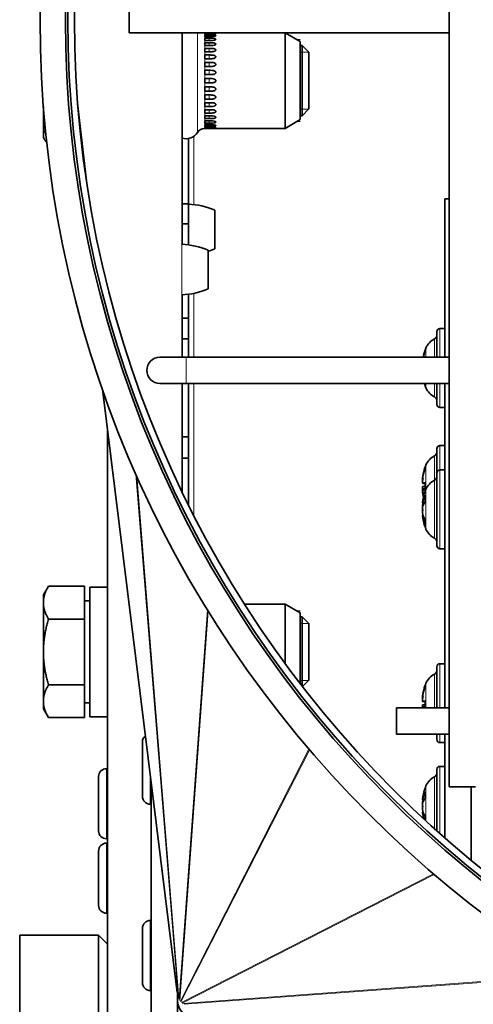
# Model space of a CAD drawing. Units: millimetres. Extents: x -18 to 2518, y -454 to 2362.
# Drawn here: x 1242 to 1293, y 1141 to 1253 of the extents above; entities that cross this region are included whole.
import ezdxf

# ---------------------------------------------------------------- set-up
doc = ezdxf.new("R2010")
doc.units = ezdxf.units.MM
doc.layers.add('Widoczne (ISO)', color=7, linetype='Continuous', lineweight=35, true_color=0xe60000)
doc.layers.add('Widoczne wąskie (ISO)', color=7, linetype='Continuous', lineweight=9, true_color=0x8080ff)

msp = doc.modelspace()

# ---------------------------------------------------------------- linework, layer by layer
at = {"layer": 'Widoczne (ISO)'}
for p, q in [((1290.72, 1165.77), (1290.72, 1340.77)), ((1254.22, 1251.77), (1254.22, 1254.77)), ((1290.72, 1251.77), (1254.22, 1251.77)), ((1260.24, 1251.77), (1260.24, 1227.65)), ((1262.84, 1251.76), (1262.84, 1251.77)), ((1263.34, 1251.76), (1262.84, 1251.76)), ((1262.84, 1251.76), (1263.34, 1251.76)), ((1262.84, 1251.63), (1262.84, 1251.72)), ((1262.84, 1251.72), (1263.34, 1251.72)), ((1263.34, 1251.63), (1262.84, 1251.63)), ((1262.84, 1251.34), (1262.84, 1251.52)), ((1262.84, 1251.52), (1263.34, 1251.52)), ((1263.34, 1251.34), (1262.84, 1251.34)), ((1271.99, 1240.87), (1271.99, 1251.77)), ((1273.72, 1250.77), (1271.99, 1251.77)), ((1262.84, 1250.9), (1262.84, 1251.15)), ((1262.84, 1251.15), (1263.34, 1251.15)), ((1263.34, 1250.9), (1262.84, 1250.9)), ((1262.84, 1250.32), (1262.84, 1250.64)), ((1262.84, 1250.64), (1263.34, 1250.64)), ((1263.34, 1250.32), (1262.84, 1250.32)), ((1273.72, 1241.87), (1273.72, 1250.77)), ((1273.72, 1250.32), (1273.95, 1250.32)), ((1273.95, 1242.32), (1273.95, 1250.32)), ((1274.72, 1249.55), (1273.95, 1250.32)), ((1262.84, 1249.62), (1262.84, 1250)), ((1262.84, 1250), (1263.34, 1250)), ((1263.34, 1249.62), (1262.84, 1249.62)), ((1262.84, 1248.81), (1262.84, 1249.25)), ((1262.84, 1249.25), (1263.34, 1249.25)), ((1274.72, 1249.55), (1274.72, 1243.09)), ((1263.34, 1248.81), (1262.84, 1248.81)), ((1262.84, 1247.93), (1262.84, 1248.4)), ((1262.84, 1248.4), (1263.34, 1248.4)), ((1263.34, 1247.93), (1262.84, 1247.93)), ((1262.84, 1247), (1262.84, 1247.5)), ((1262.84, 1247.5), (1263.34, 1247.5)), ((1263.34, 1247), (1262.84, 1247)), ((1262.84, 1246.05), (1262.84, 1246.55)), ((1262.84, 1246.55), (1263.34, 1246.55)), ((1263.34, 1246.05), (1262.84, 1246.05)), ((1262.84, 1245.11), (1262.84, 1245.6)), ((1262.84, 1245.6), (1263.34, 1245.6)), ((1263.34, 1245.11), (1262.84, 1245.11)), ((1262.84, 1244.21), (1262.84, 1244.68)), ((1262.84, 1244.68), (1263.34, 1244.68)), ((1244.42, 1243.36), (1244.42, 1240.04)), ((1263.34, 1244.21), (1262.84, 1244.21)), ((1262.84, 1243.37), (1262.84, 1243.8)), ((1262.84, 1243.8), (1263.34, 1243.8)), ((1263.34, 1243.37), (1262.84, 1243.37)), ((1262.84, 1242.62), (1262.84, 1243)), ((1262.84, 1243), (1263.34, 1243)), ((1263.34, 1242.62), (1262.84, 1242.62)), ((1262.84, 1241.98), (1262.84, 1242.3)), ((1262.84, 1242.3), (1263.34, 1242.3)), ((1273.72, 1242.32), (1273.95, 1242.32)), ((1274.72, 1243.09), (1273.95, 1242.32)), ((1263.34, 1241.98), (1262.84, 1241.98)), ((1262.84, 1241.47), (1262.84, 1241.72)), ((1262.84, 1241.72), (1263.34, 1241.72)), ((1263.34, 1241.47), (1262.84, 1241.47)), ((1262.84, 1241.11), (1262.84, 1241.28)), ((1262.84, 1241.28), (1263.34, 1241.28)), ((1263.34, 1241.11), (1262.84, 1241.11)), ((1273.72, 1241.87), (1271.99, 1240.87)), ((1244.42, 1240.04), (1244.42, 1239.82)), ((1262.84, 1240.91), (1262.84, 1241)), ((1262.84, 1241), (1263.34, 1241)), ((1263.34, 1240.91), (1262.84, 1240.91)), ((1262.84, 1240.87), (1262.84, 1240.87)), ((1262.84, 1240.87), (1263.34, 1240.87)), ((1264.09, 1240.87), (1271.99, 1240.87)), ((1244.42, 1239.82), (1244.55, 1239.59)), ((1260.97, 1239.71), (1260.97, 1232.26)), ((1260.24, 1232.26), (1260.97, 1232.26)), ((1260.97, 1232.26), (1260.97, 1229.99)), ((1260.97, 1227.59), (1260.97, 1232.23)), ((1290.22, 1232.82), (1290.22, 1214.77)), ((1290.22, 1232.82), (1290.72, 1232.82)), ((1260.97, 1231.35), (1260.97, 1231.35)), ((1263.97, 1227.15), (1263.97, 1231.55)), ((1260.97, 1229.99), (1260.24, 1229.99)), ((1260.97, 1229.99), (1260.97, 1227.59)), ((1263.22, 1222.57), (1263.22, 1226.97)), ((1260.24, 1221.89), (1260.24, 1214.77)), ((1260.97, 1221.95), (1260.97, 1219.22)), ((1260.24, 1219.22), (1260.97, 1219.22)), ((1260.97, 1219.22), (1260.97, 1216.86)), ((1289.32, 1214.77), (1289.32, 1217.69)), ((1289.67, 1218.04), (1290.22, 1218.04)), ((1260.97, 1216.86), (1260.24, 1216.86)), ((1260.97, 1216.86), (1260.97, 1214.77)), ((1287.96, 1215.5), (1287.96, 1215.41)), ((1260.72, 1214.77), (1257.72, 1214.77)), ((1290.72, 1214.77), (1260.72, 1214.77)), ((1251.16, 1211.14), (1259.7, 1142.29)), ((1257.72, 1211.77), (1260.72, 1211.77)), ((1260.24, 1211.77), (1260.24, 1199.43)), ((1290.72, 1211.77), (1260.72, 1211.77)), ((1260.97, 1211.77), (1260.97, 1205.69)), ((1289.32, 1209.39), (1289.32, 1211.77)), ((1290.22, 1211.77), (1290.22, 1174.77)), ((1289.67, 1209.04), (1290.22, 1209.04)), ((1251.72, 792.82), (1251.72, 1206.61)), ((1260.24, 1205.69), (1260.97, 1205.69)), ((1260.97, 1205.69), (1260.97, 1203.25)), ((1289.32, 1201.57), (1289.32, 1204.35)), ((1289.67, 1204.7), (1290.22, 1204.7)), ((1260.97, 1203.25), (1260.24, 1203.25)), ((1260.97, 1203.25), (1260.97, 1197.94)), ((1287.96, 1202.16), (1287.96, 1202.06)), ((1289.67, 1201.92), (1290.22, 1201.92)), ((1289.32, 1193.27), (1289.32, 1201.57)), ((1287.69, 1199.81), (1287.96, 1199.84)), ((1287.7, 1200.38), (1287.96, 1200.36)), ((1287.7, 1200.02), (1287.96, 1200.04)), ((1287.96, 1200.46), (1287.96, 1199.51)), ((1287.68, 1199.5), (1287.69, 1199.5)), ((1287.96, 1198.97), (1287.96, 1198.24)), ((1287.67, 1198.21), (1287.68, 1198.21)), ((1287.68, 1198.15), (1287.88, 1198.13)), ((1287.67, 1196.63), (1287.77, 1196.64)), ((1287.68, 1196.69), (1287.75, 1196.7)), ((1287.96, 1196.2), (1287.96, 1195.63)), ((1289.67, 1192.92), (1290.22, 1192.92)), ((1244.42, 1187.65), (1245, 1188.66)), ((1249.12, 1188.66), (1245, 1188.66)), ((1249.12, 1188.66), (1249.12, 1184.9)), ((1249.72, 1188.54), (1249.72, 1173.75)), ((1250.41, 1188.55), (1251.72, 1188.55)), ((1244.42, 1187.65), (1244.42, 1186.78)), ((1244.42, 1186.78), (1244.42, 1181.15)), ((1249.12, 1186.97), (1249.72, 1186.97)), ((1267.37, 1186.6), (1271.99, 1186.6)), ((1271.99, 1179.84), (1271.99, 1186.6)), ((1273.72, 1185.6), (1271.99, 1186.6)), ((1273.72, 1177.53), (1273.72, 1185.6)), ((1273.72, 1185.15), (1273.95, 1185.15)), ((1273.95, 1177.23), (1273.95, 1185.15)), ((1274.72, 1184.38), (1273.95, 1185.15)), ((1249.12, 1184.9), (1245, 1184.9)), ((1249.12, 1184.9), (1249.12, 1177.4)), ((1274.72, 1184.38), (1274.72, 1177.92)), ((1244.42, 1181.15), (1244.42, 1175.52)), ((1289.32, 1174.77), (1289.32, 1179.45)), ((1289.67, 1179.8), (1290.22, 1179.8)), ((1249.12, 1177.4), (1245, 1177.4)), ((1249.12, 1177.4), (1249.12, 1173.65)), ((1274.72, 1177.92), (1273.99, 1177.19)), ((1287.96, 1177.26), (1287.96, 1177.17)), ((1244.42, 1175.52), (1244.42, 1174.65)), ((1249.12, 1175.34), (1249.72, 1175.34)), ((1287.69, 1174.92), (1287.96, 1174.94)), ((1287.7, 1175.48), (1287.96, 1175.46)), ((1287.7, 1175.12), (1287.96, 1175.15)), ((1287.96, 1175.56), (1287.96, 1174.77)), ((1244.42, 1174.65), (1245, 1173.65)), ((1249.72, 1173.75), (1251.72, 1173.75)), ((1284.72, 1171.77), (1284.72, 1174.77)), ((1290.72, 1174.77), (1284.72, 1174.77)), ((1249.12, 1173.65), (1245, 1173.65)), ((1290.72, 1171.77), (1284.72, 1171.77)), ((1289.32, 1171.15), (1289.32, 1171.77)), ((1290.22, 1171.77), (1290.22, 1159.92)), ((1255.72, 1164.67), (1255.72, 1170.87)), ((1289.67, 1170.8), (1290.22, 1170.8)), ((1251.62, 1167.83), (1251.72, 1167.83)), ((1289.32, 1160.72), (1289.32, 1167.74)), ((1289.67, 1168.09), (1290.22, 1168.09)), ((1250.72, 1160.73), (1250.72, 1166.93)), ((1256.72, 1166.32), (1256.72, 1139.52)), ((1287.96, 1165.14), (1287.96, 1164.41)), ((1293.72, 1165.77), (1290.72, 1165.77)), ((1293.22, 1165.77), (1293.22, 1157.37)), ((1256.62, 1163.77), (1256.72, 1163.77)), ((1287.67, 1164.38), (1287.68, 1164.37)), ((1287.68, 1164.32), (1287.88, 1164.3)), ((1287.67, 1162.8), (1287.77, 1162.81)), ((1287.68, 1162.86), (1287.75, 1162.87)), ((1287.96, 1162.37), (1287.96, 1161.95)), ((1251.62, 1159.83), (1251.72, 1159.83)), ((1251.62, 1159.34), (1251.72, 1159.34)), ((1250.72, 1152.24), (1250.72, 1158.44)), ((1251.62, 1151.34), (1251.72, 1151.34)), ((1256.62, 1150.52), (1256.72, 1150.52)), ((1255.72, 1143.42), (1255.72, 1149.62)), ((1241.72, 1148.82), (1250.72, 1148.82)), ((1241.72, 1148.82), (1241.72, 898.82)), ((1250.72, 1031.22), (1250.72, 1148.82)), ((1251.72, 1147.82), (1250.72, 1148.82)), ((1256.62, 1142.52), (1256.72, 1142.52)), ((1259.72, 1142.17), (1259.72, 1141.39)), ((1259.72, 1139.52), (1259.72, 1142.17))]:
    msp.add_line(p, q, dxfattribs=at)
for radius in [128.18, 125.28, 125, 125, 124.25]:
    msp.add_circle((1372.22, 1253.27), radius, dxfattribs=at)
for centre, radius, start, end in [((1260.72, 1241.19), 1.5, 251.3924, 328.1826), ((1262.84, 1239.87), 1, 90, 148.1826), ((1260.73, 1224.23), 8, 66.1443, 88.3132), ((1259.98, 1219.65), 8, 66.1443, 88.2269), ((1260.73, 1234.46), 8, 288.1005, 293.8557), ((1259.98, 1229.89), 8, 271.7731, 293.8557), ((1289.67, 1217.69), 0.35, 90, 180), ((1289.92, 1215.05), 2, 116.0261, 157.7836), ((1288.82, 1217.3), 0.5, 296.0261, 0), ((1288.17, 1215.5), 0.206, 160.2531, 180), ((1293.62, 1213.54), 6, 157.7836, 160.2531), ((1257.72, 1213.27), 1.5, 90, 270), ((1288.17, 1211.58), 0.206, 186.1345, 199.7469), ((1293.62, 1213.54), 6, 199.7469, 202.2164), ((1289.92, 1212.03), 2, 202.2164, 243.9739), ((1288.82, 1209.78), 0.5, 0, 63.9739), ((1289.67, 1209.39), 0.35, 180, 270), ((1289.67, 1204.35), 0.35, 90, 180), ((1289.92, 1201.71), 2, 116.0261, 157.7836), ((1288.82, 1203.96), 0.5, 296.0261, 0), ((1288.17, 1202.16), 0.206, 160.2531, 180), ((1293.62, 1200.2), 6, 157.7836, 160.2531), ((1289.67, 1201.57), 0.35, 90, 180), ((1289.92, 1198.93), 2, 116.0261, 157.7836), ((1288.82, 1201.18), 0.5, 296.0261, 0), ((1293.62, 1197.42), 6, 157.7836, 172.1117), ((1293.62, 1197.42), 6, 187.8883, 202.2164), ((1289.92, 1195.91), 2, 202.2164, 243.9739), ((1288.82, 1193.66), 0.5, 0, 63.9739), ((1289.67, 1193.27), 0.35, 180, 270), ((1289.67, 1179.45), 0.35, 90, 180), ((1289.92, 1176.81), 2, 116.0261, 157.7836), ((1288.82, 1179.06), 0.5, 296.0261, 0), ((1288.17, 1177.26), 0.206, 160.2531, 180), ((1293.62, 1175.3), 6, 157.7836, 160.2531), ((1256.62, 1170.87), 0.9, 127.8871, 180), ((1288.82, 1171.54), 0.5, 0, 26.9337), ((1289.67, 1171.15), 0.35, 180, 270), ((1251.62, 1166.93), 0.9, 90, 180), ((1288.82, 1167.35), 0.5, 296.0261, 0), ((1289.67, 1167.74), 0.35, 90, 180), ((1289.92, 1165.1), 2, 116.0261, 157.7836), ((1293.62, 1163.59), 6, 157.7836, 172.1117), ((1256.62, 1164.67), 0.9, 180, 270), ((1293.62, 1163.59), 6, 187.8883, 194.4058), ((1251.62, 1160.73), 0.9, 180, 270), ((1251.62, 1158.44), 0.9, 90, 180), ((1251.62, 1152.24), 0.9, 180, 270), ((1256.62, 1149.62), 0.9, 90, 180), ((1256.62, 1143.42), 0.9, 180, 270), ((1261.6, 1141.39), 1.88, 180, 270)]:
    msp.add_arc(centre, radius, start, end, dxfattribs=at)
for centre, major_axis, ratio, start_param, end_param in [((1293.58, 1213.59), (-4.55, -3.89), 0.990961, 5.240459, 5.37148), ((1293.58, 1213.69), (5.78, 1.55), 0.941325, 2.549605, 2.671985), ((1293.58, 1213.5), (-4.55, 3.89), 0.990961, 1.006149, 1.048184), ((1293.58, 1200.24), (-4.55, -3.89), 0.990961, 5.240459, 5.413195), ((1293.58, 1200.34), (5.78, 1.55), 0.941325, 2.549605, 2.727799), ((1292.21, 1198.14), (-4.36, 2.99), 0.467426, 0.074076, 0.155744), ((1292.21, 1201.96), (-4.12, -3.32), 0.602732, 5.595774, 5.677441), ((1287.42, 1201), (-0.402, 0.211), 0.245328, 2.399904, 2.483356), ((1292.21, 1198.88), (3.61, -3.87), 0.729049, 3.958407, 4.040075), ((1293.58, 1199.77), (-5.96, 0.52), 0.101979, 5.94667, 6.124864), ((1293.58, 1200.61), (-5.96, -0.55), 0.326053, 0.13711, 0.315304), ((1287.42, 1199.27), (0.4, 0.187), 0.344928, 0.653922, 0.70993), ((1292.21, 1201.9), (-4.07, -3.38), 0.621864, 5.9614, 6.043068), ((1292.21, 1196.9), (-1.84, 4.96), 0.846036, 0.922389, 1.004057), ((1292.21, 1197.46), (-0.14, -5.29), 0.86592, 4.507479, 4.589147), ((1293.58, 1200.16), (-4.55, 3.89), 0.990961, 0.86999, 0.938295), ((1293.58, 1197.14), (-5.93, 0.82), 0.772826, 6.044446, 6.22264), ((1287.42, 1198.45), (-0.403, 0.071), 0.545584, 2.368028, 2.377014), ((1292.21, 1195.03), (-4.56, 2.69), 0.184995, 0.263376, 0.345044), ((1293.58, 1197.81), (-5.96, -0.58), 0.435063, 5.895415, 6.073609), ((1293.58, 1197.76), (-5.95, -0.67), 0.628605, 6.004496, 6.045123), ((1287.42, 1197.09), (0.405, 0.234), 0.006686, 0.610135, 0.866105), ((1292.21, 1199.87), (-4.58, -2.65), 0.013528, 0.146667, 0.228335), ((1293.58, 1197.08), (-5.95, 0.67), 0.628605, 0.238063, 0.416257), ((1293.58, 1197.61), (-5.87, -1.18), 0.896172, 6.272838, 6.451032), ((1250.41, 1181.15), (-12.82, 0), 0.57735, 4.712389, 4.766469), ((1293.58, 1175.35), (-4.55, -3.89), 0.990961, 5.240459, 5.413195), ((1293.58, 1175.45), (5.78, 1.55), 0.941325, 2.549605, 2.727799), ((1292.21, 1173.24), (-4.36, 2.99), 0.467426, 0.074076, 0.155744), ((1292.21, 1177.06), (-4.12, -3.32), 0.602732, 5.595774, 5.677441), ((1287.42, 1176.1), (-0.402, 0.211), 0.245328, 2.399904, 2.483356), ((1293.58, 1174.87), (-5.96, 0.52), 0.101979, 5.94667, 6.124864), ((1293.58, 1175.71), (-5.96, -0.55), 0.326053, 0.13711, 0.210312), ((1292.21, 1163.07), (-1.84, 4.96), 0.846036, 0.922389, 1.004057), ((1292.21, 1163.63), (-0.14, -5.29), 0.86592, 4.507479, 4.589147), ((1293.58, 1163.31), (-5.93, 0.82), 0.772826, 6.044446, 6.22264), ((1287.42, 1164.62), (-0.403, 0.071), 0.545584, 2.368028, 2.377014), ((1293.58, 1163.98), (-5.96, -0.58), 0.435063, 5.895415, 6.073609), ((1293.58, 1163.93), (-5.95, -0.67), 0.628605, 6.004496, 6.045123), ((1292.21, 1161.2), (-4.56, 2.69), 0.184995, 0.263376, 0.345044), ((1287.42, 1163.26), (0.405, 0.234), 0.006686, 0.610135, 0.866105), ((1292.21, 1166.04), (-4.58, -2.65), 0.013528, 0.146667, 0.228335), ((1293.58, 1163.25), (-5.95, 0.67), 0.628605, 0.238063, 0.416257), ((1293.58, 1163.78), (-5.87, -1.18), 0.896172, 6.272838, 6.390511)]:
    msp.add_ellipse(centre, major_axis=major_axis, ratio=ratio, start_param=start_param, end_param=end_param, dxfattribs=at)
for points, knots in [([(1263.34, 1251.76), (1263.5, 1251.76), (1263.6, 1251.76), (1263.77, 1251.77), (1263.86, 1251.77), (1263.98, 1251.77), (1264.02, 1251.77), (1264.06, 1251.77), (1264.07, 1251.77), (1264.09, 1251.77), (1264.09, 1251.77), (1264.09, 1251.77), (1264.09, 1251.77), (1264.08, 1251.77), (1264.06, 1251.77), (1264.03, 1251.77), (1264.01, 1251.77), (1263.94, 1251.77), (1263.89, 1251.77), (1263.75, 1251.76), (1263.65, 1251.76), (1263.48, 1251.76), (1263.37, 1251.76), (1263.34, 1251.76)], [0, 0, 0, 0, 0.0475457, 0.0475457, 0.0945652, 0.0945652, 0.1206002, 0.1206002, 0.1405046, 0.1405046, 0.1563596, 0.1563596, 0.1714281, 0.1714281, 0.1885769, 0.1885769, 0.2120658, 0.2120658, 0.2493359, 0.2493359, 0.3240291, 0.3240291, 0.3650477, 0.3650477, 0.3650477, 0.3650477]), ([(1263.34, 1251.72), (1263.58, 1251.72), (1263.74, 1251.72), (1263.91, 1251.72), (1263.96, 1251.71), (1264.03, 1251.71), (1264.05, 1251.7), (1264.08, 1251.7), (1264.09, 1251.69), (1264.1, 1251.69), (1264.1, 1251.68), (1264.09, 1251.67), (1264.08, 1251.67), (1264.05, 1251.66), (1264.03, 1251.66), (1263.98, 1251.65), (1263.95, 1251.65), (1263.86, 1251.64), (1263.8, 1251.64), (1263.64, 1251.63), (1263.53, 1251.63), (1263.34, 1251.63)], [0, 0, 0, 0, 0.0714964, 0.0714964, 0.0944573, 0.0944573, 0.1083182, 0.1083182, 0.1194046, 0.1194046, 0.1290339, 0.1290339, 0.1405506, 0.1405506, 0.1531232, 0.1531232, 0.1715328, 0.1715328, 0.2025927, 0.2025927, 0.2524001, 0.2524001, 0.2524001, 0.2524001]), ([(1263.34, 1251.52), (1263.56, 1251.52), (1263.69, 1251.52), (1263.86, 1251.51), (1263.93, 1251.5), (1264.02, 1251.48), (1264.04, 1251.48), (1264.07, 1251.46), (1264.08, 1251.46), (1264.09, 1251.44), (1264.1, 1251.43), (1264.09, 1251.42), (1264.08, 1251.41), (1264.06, 1251.4), (1264.05, 1251.4), (1264.01, 1251.38), (1263.98, 1251.37), (1263.9, 1251.36), (1263.84, 1251.36), (1263.68, 1251.34), (1263.55, 1251.34), (1263.34, 1251.34)], [0, 0, 0, 0, 0.0644308, 0.0644308, 0.0943231, 0.0943231, 0.110587, 0.110587, 0.1234189, 0.1234189, 0.1344783, 0.1344783, 0.1453977, 0.1453977, 0.158533, 0.158533, 0.1771472, 0.1771472, 0.2074758, 0.2074758, 0.2703512, 0.2703512, 0.2703512, 0.2703512]), ([(1263.34, 1251.15), (1263.37, 1251.15), (1263.42, 1251.15), (1263.49, 1251.15), (1263.55, 1251.15), (1263.68, 1251.15), (1263.77, 1251.15), (1263.9, 1251.13), (1263.95, 1251.12), (1264.03, 1251.1), (1264.05, 1251.09), (1264.08, 1251.07), (1264.09, 1251.06), (1264.1, 1251.04), (1264.1, 1251.03), (1264.09, 1251.01), (1264.08, 1251), (1264.05, 1250.98), (1264.03, 1250.97), (1263.98, 1250.95), (1263.95, 1250.94), (1263.81, 1250.91), (1263.72, 1250.91), (1263.58, 1250.9), (1263.53, 1250.9), (1263.46, 1250.9), (1263.43, 1250.9), (1263.39, 1250.9), (1263.36, 1250.9), (1263.34, 1250.9)], [0, 0, 0, 0, 0.0086734, 0.0086734, 0.0201476, 0.0201476, 0.0421928, 0.0421928, 0.054199, 0.054199, 0.0611715, 0.0611715, 0.0666812, 0.0666812, 0.0715773, 0.0715773, 0.0767501, 0.0767501, 0.0835696, 0.0835696, 0.0921701, 0.0921701, 0.1056215, 0.1056215, 0.112634, 0.112634, 0.116155, 0.116155, 0.1193559, 0.1193559, 0.1193559, 0.1193559]), ([(1263.34, 1250.64), (1263.37, 1250.64), (1263.42, 1250.64), (1263.49, 1250.64), (1263.55, 1250.64), (1263.68, 1250.64), (1263.77, 1250.63), (1263.9, 1250.61), (1263.95, 1250.6), (1264.03, 1250.57), (1264.05, 1250.55), (1264.08, 1250.53), (1264.09, 1250.52), (1264.1, 1250.49), (1264.1, 1250.48), (1264.09, 1250.45), (1264.08, 1250.44), (1264.05, 1250.41), (1264.03, 1250.4), (1263.98, 1250.38), (1263.95, 1250.36), (1263.81, 1250.33), (1263.72, 1250.32), (1263.58, 1250.32), (1263.53, 1250.32), (1263.46, 1250.32), (1263.43, 1250.32), (1263.39, 1250.32), (1263.36, 1250.32), (1263.34, 1250.32)], [0, 0, 0, 0, 0.0086734, 0.0086734, 0.0201476, 0.0201476, 0.0421928, 0.0421928, 0.054199, 0.054199, 0.0611715, 0.0611715, 0.0666812, 0.0666812, 0.0715773, 0.0715773, 0.0767501, 0.0767501, 0.0835696, 0.0835696, 0.0921701, 0.0921701, 0.1056215, 0.1056215, 0.112634, 0.112634, 0.116155, 0.116155, 0.1193559, 0.1193559, 0.1193559, 0.1193559]), ([(1263.34, 1250), (1263.37, 1250), (1263.42, 1250), (1263.49, 1250), (1263.55, 1250), (1263.68, 1250), (1263.77, 1249.99), (1263.9, 1249.97), (1263.95, 1249.95), (1264.03, 1249.91), (1264.05, 1249.89), (1264.08, 1249.86), (1264.09, 1249.85), (1264.1, 1249.82), (1264.1, 1249.8), (1264.09, 1249.77), (1264.08, 1249.76), (1264.05, 1249.73), (1264.03, 1249.71), (1263.98, 1249.68), (1263.95, 1249.67), (1263.81, 1249.63), (1263.72, 1249.62), (1263.58, 1249.62), (1263.53, 1249.62), (1263.46, 1249.62), (1263.43, 1249.62), (1263.39, 1249.62), (1263.36, 1249.62), (1263.34, 1249.62)], [0, 0, 0, 0, 0.0086734, 0.0086734, 0.0201476, 0.0201476, 0.0421928, 0.0421928, 0.054199, 0.054199, 0.0611715, 0.0611715, 0.0666812, 0.0666812, 0.0715773, 0.0715773, 0.0767501, 0.0767501, 0.0835696, 0.0835696, 0.0921701, 0.0921701, 0.1056215, 0.1056215, 0.112634, 0.112634, 0.116155, 0.116155, 0.1193559, 0.1193559, 0.1193559, 0.1193559]), ([(1263.34, 1249.25), (1263.37, 1249.25), (1263.42, 1249.25), (1263.49, 1249.24), (1263.55, 1249.24), (1263.68, 1249.24), (1263.77, 1249.23), (1263.9, 1249.21), (1263.95, 1249.19), (1264.03, 1249.14), (1264.05, 1249.13), (1264.08, 1249.09), (1264.09, 1249.07), (1264.1, 1249.04), (1264.1, 1249.02), (1264.09, 1248.99), (1264.08, 1248.97), (1264.05, 1248.94), (1264.03, 1248.92), (1263.98, 1248.89), (1263.95, 1248.87), (1263.81, 1248.83), (1263.72, 1248.82), (1263.58, 1248.81), (1263.53, 1248.81), (1263.46, 1248.81), (1263.43, 1248.81), (1263.39, 1248.81), (1263.36, 1248.81), (1263.34, 1248.81)], [0, 0, 0, 0, 0.0086734, 0.0086734, 0.0201476, 0.0201476, 0.0421928, 0.0421928, 0.054199, 0.054199, 0.0611715, 0.0611715, 0.0666812, 0.0666812, 0.0715773, 0.0715773, 0.0767501, 0.0767501, 0.0835696, 0.0835696, 0.0921701, 0.0921701, 0.1056215, 0.1056215, 0.112634, 0.112634, 0.116155, 0.116155, 0.1193559, 0.1193559, 0.1193559, 0.1193559]), ([(1263.34, 1248.4), (1263.56, 1248.4), (1263.69, 1248.4), (1263.86, 1248.37), (1263.92, 1248.36), (1264.02, 1248.3), (1264.04, 1248.28), (1264.07, 1248.24), (1264.08, 1248.23), (1264.09, 1248.19), (1264.1, 1248.17), (1264.09, 1248.13), (1264.08, 1248.12), (1264.06, 1248.08), (1264.05, 1248.06), (1264.01, 1248.03), (1263.98, 1248.01), (1263.91, 1247.98), (1263.85, 1247.96), (1263.73, 1247.94), (1263.66, 1247.94), (1263.52, 1247.93), (1263.44, 1247.93), (1263.34, 1247.93)], [0, 0, 0, 0, 0.0632354, 0.0632354, 0.0942965, 0.0942965, 0.1114531, 0.1114531, 0.1247388, 0.1247388, 0.136223, 0.136223, 0.1475002, 0.1475002, 0.1609335, 0.1609335, 0.1798319, 0.1798319, 0.2104022, 0.2104022, 0.251016, 0.251016, 0.2835985, 0.2835985, 0.2835985, 0.2835985]), ([(1263.34, 1247.5), (1263.57, 1247.5), (1263.71, 1247.49), (1263.87, 1247.46), (1263.94, 1247.44), (1264.02, 1247.39), (1264.04, 1247.37), (1264.07, 1247.33), (1264.08, 1247.31), (1264.09, 1247.27), (1264.1, 1247.25), (1264.09, 1247.21), (1264.08, 1247.19), (1264.06, 1247.15), (1264.04, 1247.13), (1264, 1247.1), (1263.97, 1247.08), (1263.89, 1247.04), (1263.83, 1247.03), (1263.67, 1247), (1263.54, 1247), (1263.34, 1247)], [0, 0, 0, 0, 0.0664743, 0.0664743, 0.0932586, 0.0932586, 0.1089741, 0.1089741, 0.1213742, 0.1213742, 0.1318721, 0.1318721, 0.1437062, 0.1437062, 0.1564584, 0.1564584, 0.1746694, 0.1746694, 0.2045616, 0.2045616, 0.2635079, 0.2635079, 0.2635079, 0.2635079]), ([(1263.34, 1246.55), (1263.5, 1246.55), (1263.6, 1246.55), (1263.77, 1246.54), (1263.86, 1246.52), (1263.98, 1246.47), (1264.02, 1246.45), (1264.06, 1246.41), (1264.07, 1246.39), (1264.09, 1246.34), (1264.09, 1246.32), (1264.09, 1246.29), (1264.09, 1246.27), (1264.08, 1246.23), (1264.06, 1246.21), (1264.03, 1246.17), (1264.01, 1246.15), (1263.94, 1246.11), (1263.89, 1246.1), (1263.75, 1246.06), (1263.65, 1246.06), (1263.48, 1246.05), (1263.37, 1246.05), (1263.34, 1246.05)], [0, 0, 0, 0, 0.0475457, 0.0475457, 0.0945652, 0.0945652, 0.1206002, 0.1206002, 0.1405046, 0.1405046, 0.1563596, 0.1563596, 0.1714281, 0.1714281, 0.1885769, 0.1885769, 0.2120658, 0.2120658, 0.2493359, 0.2493359, 0.3240291, 0.3240291, 0.3650477, 0.3650477, 0.3650477, 0.3650477]), ([(1263.34, 1245.6), (1263.58, 1245.6), (1263.74, 1245.6), (1263.91, 1245.56), (1263.96, 1245.54), (1264.03, 1245.49), (1264.05, 1245.46), (1264.08, 1245.42), (1264.09, 1245.4), (1264.1, 1245.36), (1264.1, 1245.35), (1264.09, 1245.31), (1264.08, 1245.29), (1264.05, 1245.25), (1264.03, 1245.23), (1263.98, 1245.19), (1263.95, 1245.18), (1263.86, 1245.14), (1263.8, 1245.13), (1263.64, 1245.11), (1263.53, 1245.11), (1263.34, 1245.11)], [0, 0, 0, 0, 0.0714931, 0.0714931, 0.0944568, 0.0944568, 0.1083197, 0.1083197, 0.1194073, 0.1194073, 0.129037, 0.129037, 0.1405539, 0.1405539, 0.1531265, 0.1531265, 0.1715354, 0.1715354, 0.2025927, 0.2025927, 0.2524137, 0.2524137, 0.2524137, 0.2524137]), ([(1263.34, 1244.68), (1263.56, 1244.68), (1263.69, 1244.68), (1263.86, 1244.64), (1263.93, 1244.63), (1264.02, 1244.57), (1264.04, 1244.55), (1264.07, 1244.51), (1264.08, 1244.49), (1264.09, 1244.46), (1264.1, 1244.44), (1264.09, 1244.4), (1264.08, 1244.39), (1264.06, 1244.35), (1264.05, 1244.33), (1264.01, 1244.3), (1263.98, 1244.28), (1263.9, 1244.25), (1263.84, 1244.24), (1263.68, 1244.21), (1263.55, 1244.21), (1263.34, 1244.21)], [0, 0, 0, 0, 0.0644326, 0.0644326, 0.0943228, 0.0943228, 0.1105859, 0.1105859, 0.1234172, 0.1234172, 0.1344762, 0.1344762, 0.1453953, 0.1453953, 0.1585301, 0.1585301, 0.1771437, 0.1771437, 0.2074716, 0.2074716, 0.2703442, 0.2703442, 0.2703442, 0.2703442]), ([(1263.34, 1243.8), (1263.37, 1243.8), (1263.42, 1243.8), (1263.49, 1243.8), (1263.55, 1243.8), (1263.68, 1243.8), (1263.77, 1243.79), (1263.9, 1243.76), (1263.95, 1243.74), (1264.03, 1243.7), (1264.05, 1243.68), (1264.08, 1243.64), (1264.09, 1243.62), (1264.1, 1243.59), (1264.1, 1243.57), (1264.09, 1243.54), (1264.08, 1243.52), (1264.05, 1243.49), (1264.03, 1243.47), (1263.98, 1243.44), (1263.95, 1243.42), (1263.81, 1243.38), (1263.72, 1243.37), (1263.58, 1243.37), (1263.53, 1243.37), (1263.46, 1243.37), (1263.43, 1243.37), (1263.39, 1243.37), (1263.36, 1243.37), (1263.34, 1243.37)], [0, 0, 0, 0, 0.0086734, 0.0086734, 0.0201476, 0.0201476, 0.0421928, 0.0421928, 0.054199, 0.054199, 0.0611715, 0.0611715, 0.0666812, 0.0666812, 0.0715773, 0.0715773, 0.0767501, 0.0767501, 0.0835696, 0.0835696, 0.0921701, 0.0921701, 0.1056215, 0.1056215, 0.112634, 0.112634, 0.116155, 0.116155, 0.1193559, 0.1193559, 0.1193559, 0.1193559]), ([(1263.34, 1243), (1263.37, 1243), (1263.42, 1243), (1263.49, 1243), (1263.55, 1243), (1263.68, 1242.99), (1263.77, 1242.99), (1263.9, 1242.96), (1263.95, 1242.95), (1264.03, 1242.91), (1264.05, 1242.89), (1264.08, 1242.86), (1264.09, 1242.84), (1264.1, 1242.81), (1264.1, 1242.8), (1264.09, 1242.77), (1264.08, 1242.75), (1264.05, 1242.72), (1264.03, 1242.71), (1263.98, 1242.68), (1263.95, 1242.66), (1263.81, 1242.63), (1263.72, 1242.62), (1263.58, 1242.62), (1263.53, 1242.62), (1263.46, 1242.62), (1263.43, 1242.62), (1263.39, 1242.62), (1263.36, 1242.62), (1263.34, 1242.62)], [0, 0, 0, 0, 0.0086734, 0.0086734, 0.0201476, 0.0201476, 0.0421928, 0.0421928, 0.054199, 0.054199, 0.0611715, 0.0611715, 0.0666812, 0.0666812, 0.0715773, 0.0715773, 0.0767501, 0.0767501, 0.0835696, 0.0835696, 0.0921701, 0.0921701, 0.1056215, 0.1056215, 0.112634, 0.112634, 0.116155, 0.116155, 0.1193559, 0.1193559, 0.1193559, 0.1193559]), ([(1263.34, 1242.3), (1263.37, 1242.3), (1263.42, 1242.3), (1263.49, 1242.3), (1263.55, 1242.3), (1263.68, 1242.3), (1263.77, 1242.29), (1263.9, 1242.27), (1263.95, 1242.26), (1264.03, 1242.22), (1264.05, 1242.21), (1264.08, 1242.18), (1264.09, 1242.17), (1264.1, 1242.14), (1264.1, 1242.13), (1264.09, 1242.1), (1264.08, 1242.09), (1264.05, 1242.07), (1264.03, 1242.05), (1263.98, 1242.03), (1263.95, 1242.02), (1263.81, 1241.99), (1263.72, 1241.98), (1263.58, 1241.98), (1263.53, 1241.98), (1263.46, 1241.98), (1263.43, 1241.98), (1263.39, 1241.98), (1263.36, 1241.98), (1263.34, 1241.98)], [0, 0, 0, 0, 0.0086734, 0.0086734, 0.0201476, 0.0201476, 0.0421928, 0.0421928, 0.054199, 0.054199, 0.0611715, 0.0611715, 0.0666812, 0.0666812, 0.0715773, 0.0715773, 0.0767501, 0.0767501, 0.0835696, 0.0835696, 0.0921701, 0.0921701, 0.1056215, 0.1056215, 0.112634, 0.112634, 0.116155, 0.116155, 0.1193559, 0.1193559, 0.1193559, 0.1193559]), ([(1263.34, 1241.72), (1263.37, 1241.72), (1263.42, 1241.72), (1263.49, 1241.72), (1263.55, 1241.72), (1263.68, 1241.72), (1263.77, 1241.71), (1263.9, 1241.7), (1263.95, 1241.69), (1264.03, 1241.66), (1264.05, 1241.65), (1264.08, 1241.63), (1264.09, 1241.62), (1264.1, 1241.6), (1264.1, 1241.59), (1264.09, 1241.57), (1264.08, 1241.56), (1264.05, 1241.54), (1264.03, 1241.53), (1263.98, 1241.51), (1263.95, 1241.5), (1263.81, 1241.48), (1263.72, 1241.48), (1263.58, 1241.47), (1263.53, 1241.47), (1263.46, 1241.47), (1263.43, 1241.47), (1263.39, 1241.47), (1263.36, 1241.47), (1263.34, 1241.47)], [0, 0, 0, 0, 0.0086734, 0.0086734, 0.0201476, 0.0201476, 0.0421928, 0.0421928, 0.054199, 0.054199, 0.0611715, 0.0611715, 0.0666812, 0.0666812, 0.0715773, 0.0715773, 0.0767501, 0.0767501, 0.0835696, 0.0835696, 0.0921701, 0.0921701, 0.1056215, 0.1056215, 0.112634, 0.112634, 0.116155, 0.116155, 0.1193559, 0.1193559, 0.1193559, 0.1193559]), ([(1263.34, 1241.28), (1263.56, 1241.28), (1263.69, 1241.28), (1263.86, 1241.27), (1263.92, 1241.26), (1264.02, 1241.24), (1264.04, 1241.24), (1264.07, 1241.22), (1264.08, 1241.21), (1264.09, 1241.2), (1264.1, 1241.19), (1264.09, 1241.18), (1264.08, 1241.17), (1264.06, 1241.16), (1264.05, 1241.16), (1264.01, 1241.14), (1263.98, 1241.14), (1263.91, 1241.13), (1263.85, 1241.12), (1263.73, 1241.12), (1263.66, 1241.12), (1263.52, 1241.11), (1263.44, 1241.11), (1263.34, 1241.11)], [0, 0, 0, 0, 0.0632354, 0.0632354, 0.0942965, 0.0942965, 0.1114531, 0.1114531, 0.1247388, 0.1247388, 0.136223, 0.136223, 0.1475002, 0.1475002, 0.1609335, 0.1609335, 0.1798319, 0.1798319, 0.2104022, 0.2104022, 0.251016, 0.251016, 0.2835985, 0.2835985, 0.2835985, 0.2835985]), ([(1263.34, 1241), (1263.57, 1241), (1263.71, 1241), (1263.87, 1240.99), (1263.94, 1240.99), (1264.02, 1240.98), (1264.04, 1240.97), (1264.07, 1240.96), (1264.08, 1240.96), (1264.09, 1240.95), (1264.1, 1240.95), (1264.09, 1240.94), (1264.08, 1240.94), (1264.06, 1240.93), (1264.04, 1240.93), (1264, 1240.93), (1263.97, 1240.92), (1263.89, 1240.92), (1263.83, 1240.92), (1263.67, 1240.91), (1263.54, 1240.91), (1263.34, 1240.91)], [0, 0, 0, 0, 0.0664743, 0.0664743, 0.0932586, 0.0932586, 0.1089741, 0.1089741, 0.1213742, 0.1213742, 0.1318721, 0.1318721, 0.1437062, 0.1437062, 0.1564584, 0.1564584, 0.1746694, 0.1746694, 0.2045616, 0.2045616, 0.2635079, 0.2635079, 0.2635079, 0.2635079]), ([(1263.34, 1240.87), (1263.5, 1240.87), (1263.6, 1240.87), (1263.77, 1240.87), (1263.86, 1240.87), (1263.98, 1240.87), (1264.02, 1240.87), (1264.06, 1240.87), (1264.07, 1240.87), (1264.09, 1240.87), (1264.09, 1240.87), (1264.09, 1240.87)], [0, 0, 0, 0, 0.0475457, 0.0475457, 0.0945652, 0.0945652, 0.1206002, 0.1206002, 0.1405046, 0.1405046, 0.152351, 0.152351, 0.152351, 0.152351]), ([(1287.7, 1201.18), (1287.7, 1201.15), (1287.69, 1201.12), (1287.68, 1201.05), (1287.68, 1201.02), (1287.68, 1200.97), (1287.67, 1200.95), (1287.67, 1200.91), (1287.67, 1200.9), (1287.68, 1200.9), (1287.68, 1200.9), (1287.68, 1200.9)], [0, 0, 0, 0, 0.00978875, 0.00978875, 0.01957751, 0.01957751, 0.02924421, 0.02924421, 0.03891092, 0.03891092, 0.04019823, 0.04019823, 0.04019823, 0.04019823]), ([(1287.68, 1200.78), (1287.68, 1200.78), (1287.67, 1200.79), (1287.67, 1200.82), (1287.67, 1200.85), (1287.68, 1200.9), (1287.68, 1200.93), (1287.69, 1200.99), (1287.69, 1201.03), (1287.7, 1201.08), (1287.7, 1201.1), (1287.7, 1201.12)], [0.02149135, 0.02149135, 0.02149135, 0.02149135, 0.02932414, 0.02932414, 0.03895928, 0.03895928, 0.0486983, 0.0486983, 0.05843731, 0.05843731, 0.06398133, 0.06398133, 0.06398133, 0.06398133]), ([(1287.68, 1200.78), (1287.68, 1200.76), (1287.67, 1200.74), (1287.67, 1200.69), (1287.67, 1200.66), (1287.67, 1200.64), (1287.68, 1200.63), (1287.68, 1200.62)], [0.022854, 0.022854, 0.022854, 0.022854, 0.02932414, 0.02932414, 0.03895928, 0.03895928, 0.04234772, 0.04234772, 0.04234772, 0.04234772]), ([(1287.7, 1200.38), (1287.7, 1200.38), (1287.69, 1200.38), (1287.68, 1200.4), (1287.68, 1200.42), (1287.68, 1200.46), (1287.67, 1200.49), (1287.67, 1200.55), (1287.67, 1200.58), (1287.68, 1200.62), (1287.68, 1200.63), (1287.68, 1200.65)], [0, 0, 0, 0, 0.00982023, 0.00982023, 0.01964046, 0.01964046, 0.02927569, 0.02927569, 0.03891093, 0.03891093, 0.04255, 0.04255, 0.04255, 0.04255]), ([(1287.7, 1200.02), (1287.7, 1200.02), (1287.69, 1200.02), (1287.68, 1200), (1287.68, 1199.98), (1287.68, 1199.94), (1287.67, 1199.91), (1287.67, 1199.85), (1287.67, 1199.82), (1287.68, 1199.79), (1287.68, 1199.78), (1287.68, 1199.78)], [0.00264641, 0.00264641, 0.00264641, 0.00264641, 0.00982023, 0.00982023, 0.01964046, 0.01964046, 0.02927569, 0.02927569, 0.03891093, 0.03891093, 0.04019824, 0.04019824, 0.04019824, 0.04019824]), ([(1287.68, 1199.6), (1287.68, 1199.63), (1287.67, 1199.66), (1287.67, 1199.71), (1287.67, 1199.74), (1287.68, 1199.78), (1287.68, 1199.79), (1287.69, 1199.81), (1287.69, 1199.82), (1287.7, 1199.81), (1287.7, 1199.81), (1287.7, 1199.8)], [0.02149135, 0.02149135, 0.02149135, 0.02149135, 0.02932414, 0.02932414, 0.03895928, 0.03895928, 0.04866173, 0.04866173, 0.05836417, 0.05836417, 0.06397861, 0.06397861, 0.06397861, 0.06397861]), ([(1287.68, 1199.62), (1287.68, 1199.61), (1287.67, 1199.6), (1287.67, 1199.58), (1287.67, 1199.55), (1287.67, 1199.52), (1287.68, 1199.51), (1287.68, 1199.5)], [0.022854, 0.022854, 0.022854, 0.022854, 0.02932414, 0.02932414, 0.03895928, 0.03895928, 0.04234772, 0.04234772, 0.04234772, 0.04234772]), ([(1287.7, 1199.22), (1287.7, 1199.25), (1287.69, 1199.28), (1287.68, 1199.35), (1287.68, 1199.38), (1287.68, 1199.43), (1287.67, 1199.45), (1287.67, 1199.49), (1287.67, 1199.5), (1287.68, 1199.5), (1287.68, 1199.5), (1287.68, 1199.5)], [0, 0, 0, 0, 0.00978875, 0.00978875, 0.01957751, 0.01957751, 0.02924421, 0.02924421, 0.03891092, 0.03891092, 0.04254999, 0.04254999, 0.04254999, 0.04254999]), ([(1287.68, 1198.25), (1287.68, 1198.24), (1287.67, 1198.22), (1287.67, 1198.21), (1287.67, 1198.21), (1287.67, 1198.21)], [0.02149135, 0.02149135, 0.02149135, 0.02149135, 0.02932414, 0.02932414, 0.03605016, 0.03605016, 0.03605016, 0.03605016]), ([(1287.7, 1198.24), (1287.7, 1198.22), (1287.69, 1198.19), (1287.68, 1198.16), (1287.68, 1198.15), (1287.68, 1198.15), (1287.67, 1198.15), (1287.67, 1198.17), (1287.67, 1198.19), (1287.68, 1198.21), (1287.68, 1198.22), (1287.68, 1198.23)], [0, 0, 0, 0, 0.00978875, 0.00978875, 0.01957751, 0.01957751, 0.02924421, 0.02924421, 0.03891092, 0.03891092, 0.04254999, 0.04254999, 0.04254999, 0.04254999]), ([(1287.7, 1197.99), (1287.7, 1197.97), (1287.69, 1197.94), (1287.68, 1197.88), (1287.68, 1197.85), (1287.68, 1197.78), (1287.67, 1197.75), (1287.67, 1197.68), (1287.67, 1197.65), (1287.68, 1197.62), (1287.68, 1197.62), (1287.68, 1197.62)], [0, 0, 0, 0, 0.00982023, 0.00982023, 0.01964046, 0.01964046, 0.02927569, 0.02927569, 0.03891093, 0.03891093, 0.04019824, 0.04019824, 0.04019824, 0.04019824]), ([(1287.68, 1197.41), (1287.68, 1197.43), (1287.67, 1197.45), (1287.67, 1197.51), (1287.67, 1197.55), (1287.68, 1197.61), (1287.68, 1197.65), (1287.69, 1197.71), (1287.69, 1197.73), (1287.7, 1197.77), (1287.7, 1197.78), (1287.7, 1197.78)], [0.02149135, 0.02149135, 0.02149135, 0.02149135, 0.02932414, 0.02932414, 0.03895928, 0.03895928, 0.0486983, 0.0486983, 0.05843731, 0.05843731, 0.06398133, 0.06398133, 0.06398133, 0.06398133]), ([(1287.68, 1197.42), (1287.68, 1197.4), (1287.67, 1197.38), (1287.67, 1197.32), (1287.67, 1197.29), (1287.67, 1197.25), (1287.68, 1197.23), (1287.68, 1197.22)], [0.022854, 0.022854, 0.022854, 0.022854, 0.02932414, 0.02932414, 0.03895928, 0.03895928, 0.04234772, 0.04234772, 0.04234772, 0.04234772]), ([(1287.7, 1196.85), (1287.7, 1196.87), (1287.69, 1196.9), (1287.68, 1196.96), (1287.68, 1196.99), (1287.68, 1197.06), (1287.67, 1197.09), (1287.67, 1197.16), (1287.67, 1197.19), (1287.68, 1197.22), (1287.68, 1197.23), (1287.68, 1197.24)], [0, 0, 0, 0, 0.00982023, 0.00982023, 0.01964046, 0.01964046, 0.02927569, 0.02927569, 0.03891093, 0.03891093, 0.04255, 0.04255, 0.04255, 0.04255]), ([(1287.68, 1196.69), (1287.67, 1196.69), (1287.67, 1196.69), (1287.67, 1196.67), (1287.67, 1196.65), (1287.68, 1196.63), (1287.68, 1196.63), (1287.68, 1196.63)], [0.02217355, 0.02217355, 0.02217355, 0.02217355, 0.02924421, 0.02924421, 0.03891092, 0.03891092, 0.03898451, 0.03898451, 0.03898451, 0.03898451]), ([(1287.68, 1196.6), (1287.68, 1196.61), (1287.67, 1196.62), (1287.67, 1196.63), (1287.67, 1196.63), (1287.68, 1196.63), (1287.68, 1196.62), (1287.69, 1196.58), (1287.69, 1196.56), (1287.7, 1196.52), (1287.7, 1196.51), (1287.7, 1196.49)], [0.022854, 0.022854, 0.022854, 0.022854, 0.02932414, 0.02932414, 0.03895928, 0.03895928, 0.04866173, 0.04866173, 0.05836417, 0.05836417, 0.06397861, 0.06397861, 0.06397861, 0.06397861]), ([(1287.7, 1176.29), (1287.7, 1176.25), (1287.69, 1176.22), (1287.68, 1176.15), (1287.68, 1176.12), (1287.68, 1176.07), (1287.67, 1176.05), (1287.67, 1176.02), (1287.67, 1176.01), (1287.68, 1176), (1287.68, 1176), (1287.68, 1176)], [0, 0, 0, 0, 0.00978875, 0.00978875, 0.01957751, 0.01957751, 0.02924421, 0.02924421, 0.03891092, 0.03891092, 0.04019823, 0.04019823, 0.04019823, 0.04019823]), ([(1287.68, 1175.88), (1287.68, 1175.89), (1287.67, 1175.9), (1287.67, 1175.93), (1287.67, 1175.95), (1287.68, 1176), (1287.68, 1176.03), (1287.69, 1176.1), (1287.69, 1176.13), (1287.7, 1176.18), (1287.7, 1176.2), (1287.7, 1176.22)], [0.02149135, 0.02149135, 0.02149135, 0.02149135, 0.02932414, 0.02932414, 0.03895928, 0.03895928, 0.0486983, 0.0486983, 0.05843731, 0.05843731, 0.06398133, 0.06398133, 0.06398133, 0.06398133]), ([(1287.68, 1175.88), (1287.68, 1175.86), (1287.67, 1175.84), (1287.67, 1175.79), (1287.67, 1175.77), (1287.67, 1175.74), (1287.68, 1175.73), (1287.68, 1175.73)], [0.022854, 0.022854, 0.022854, 0.022854, 0.02932414, 0.02932414, 0.03895928, 0.03895928, 0.04234772, 0.04234772, 0.04234772, 0.04234772]), ([(1287.7, 1175.48), (1287.7, 1175.48), (1287.69, 1175.48), (1287.68, 1175.5), (1287.68, 1175.52), (1287.68, 1175.56), (1287.67, 1175.59), (1287.67, 1175.65), (1287.67, 1175.68), (1287.68, 1175.72), (1287.68, 1175.74), (1287.68, 1175.75)], [0, 0, 0, 0, 0.00982023, 0.00982023, 0.01964046, 0.01964046, 0.02927569, 0.02927569, 0.03891093, 0.03891093, 0.04255, 0.04255, 0.04255, 0.04255]), ([(1287.7, 1175.12), (1287.7, 1175.12), (1287.69, 1175.12), (1287.68, 1175.1), (1287.68, 1175.09), (1287.68, 1175.04), (1287.67, 1175.02), (1287.67, 1174.96), (1287.67, 1174.92), (1287.68, 1174.89), (1287.68, 1174.88), (1287.68, 1174.88)], [0.00264641, 0.00264641, 0.00264641, 0.00264641, 0.00982023, 0.00982023, 0.01964046, 0.01964046, 0.02927569, 0.02927569, 0.03891093, 0.03891093, 0.04019824, 0.04019824, 0.04019824, 0.04019824]), ([(1287.67, 1174.77), (1287.67, 1174.77), (1287.67, 1174.78), (1287.67, 1174.81), (1287.67, 1174.84), (1287.68, 1174.88), (1287.68, 1174.9), (1287.69, 1174.92), (1287.69, 1174.92), (1287.7, 1174.91), (1287.7, 1174.91), (1287.7, 1174.9)], [0.02791567, 0.02791567, 0.02791567, 0.02791567, 0.02932414, 0.02932414, 0.03895928, 0.03895928, 0.04866173, 0.04866173, 0.05836417, 0.05836417, 0.06397861, 0.06397861, 0.06397861, 0.06397861]), ([(1287.68, 1164.42), (1287.68, 1164.4), (1287.67, 1164.39), (1287.67, 1164.38), (1287.67, 1164.38), (1287.67, 1164.38)], [0.02149135, 0.02149135, 0.02149135, 0.02149135, 0.02932414, 0.02932414, 0.03605016, 0.03605016, 0.03605016, 0.03605016]), ([(1287.7, 1164.41), (1287.7, 1164.39), (1287.69, 1164.36), (1287.68, 1164.33), (1287.68, 1164.32), (1287.68, 1164.31), (1287.67, 1164.32), (1287.67, 1164.34), (1287.67, 1164.35), (1287.68, 1164.38), (1287.68, 1164.39), (1287.68, 1164.4)], [0, 0, 0, 0, 0.00978875, 0.00978875, 0.01957751, 0.01957751, 0.02924421, 0.02924421, 0.03891092, 0.03891092, 0.04254999, 0.04254999, 0.04254999, 0.04254999]), ([(1287.7, 1164.16), (1287.7, 1164.14), (1287.69, 1164.11), (1287.68, 1164.05), (1287.68, 1164.01), (1287.68, 1163.95), (1287.67, 1163.91), (1287.67, 1163.85), (1287.67, 1163.82), (1287.68, 1163.79), (1287.68, 1163.79), (1287.68, 1163.78)], [0, 0, 0, 0, 0.00982023, 0.00982023, 0.01964046, 0.01964046, 0.02927569, 0.02927569, 0.03891093, 0.03891093, 0.04019824, 0.04019824, 0.04019824, 0.04019824]), ([(1287.68, 1163.58), (1287.68, 1163.6), (1287.67, 1163.62), (1287.67, 1163.68), (1287.67, 1163.72), (1287.68, 1163.78), (1287.68, 1163.82), (1287.69, 1163.88), (1287.69, 1163.9), (1287.7, 1163.93), (1287.7, 1163.94), (1287.7, 1163.95)], [0.02149135, 0.02149135, 0.02149135, 0.02149135, 0.02932414, 0.02932414, 0.03895928, 0.03895928, 0.0486983, 0.0486983, 0.05843731, 0.05843731, 0.06398133, 0.06398133, 0.06398133, 0.06398133]), ([(1287.68, 1163.59), (1287.68, 1163.57), (1287.67, 1163.55), (1287.67, 1163.49), (1287.67, 1163.46), (1287.67, 1163.41), (1287.68, 1163.4), (1287.68, 1163.39)], [0.022854, 0.022854, 0.022854, 0.022854, 0.02932414, 0.02932414, 0.03895928, 0.03895928, 0.04234772, 0.04234772, 0.04234772, 0.04234772]), ([(1287.7, 1163.02), (1287.7, 1163.04), (1287.69, 1163.07), (1287.68, 1163.13), (1287.68, 1163.16), (1287.68, 1163.23), (1287.67, 1163.26), (1287.67, 1163.33), (1287.67, 1163.36), (1287.68, 1163.39), (1287.68, 1163.4), (1287.68, 1163.41)], [0, 0, 0, 0, 0.00982023, 0.00982023, 0.01964046, 0.01964046, 0.02927569, 0.02927569, 0.03891093, 0.03891093, 0.04255, 0.04255, 0.04255, 0.04255]), ([(1287.68, 1162.86), (1287.67, 1162.86), (1287.67, 1162.86), (1287.67, 1162.84), (1287.67, 1162.82), (1287.68, 1162.8), (1287.68, 1162.8), (1287.68, 1162.8)], [0.02217355, 0.02217355, 0.02217355, 0.02217355, 0.02924421, 0.02924421, 0.03891092, 0.03891092, 0.03898451, 0.03898451, 0.03898451, 0.03898451]), ([(1287.68, 1162.76), (1287.68, 1162.78), (1287.67, 1162.79), (1287.67, 1162.8), (1287.67, 1162.8), (1287.68, 1162.8), (1287.68, 1162.79), (1287.69, 1162.75), (1287.69, 1162.73), (1287.7, 1162.69), (1287.7, 1162.68), (1287.7, 1162.66)], [0.022854, 0.022854, 0.022854, 0.022854, 0.02932414, 0.02932414, 0.03895928, 0.03895928, 0.04866173, 0.04866173, 0.05836417, 0.05836417, 0.06397861, 0.06397861, 0.06397861, 0.06397861])]:
    msp.add_open_spline(points, degree=3, knots=knots, dxfattribs=at)
for points, weights in [([(1244.66, 1240.65), (1244.42, 1240.34), (1244.42, 1240.04)], [1.01732463629, 1.02457793058, 1]), ([(1244.42, 1240.04), (1244.42, 1239.67), (1244.8, 1239.26)], [1, 1.03106528532, 1.01127794075]), ([(1245, 1188.66), (1244.42, 1187.65), (1244.42, 1186.78)], [1, 1.0379548493, 1]), ([(1244.42, 1186.78), (1244.42, 1185.91), (1245, 1184.9)], [1, 1.0379548493, 1]), ([(1245, 1184.9), (1244.42, 1182.89), (1244.42, 1181.15)], [1, 1.0379548493, 1]), ([(1244.42, 1181.15), (1244.42, 1179.41), (1245, 1177.4)], [1, 1.0379548493, 1]), ([(1245, 1177.4), (1244.42, 1176.39), (1244.42, 1175.52)], [1, 1.0379548493, 1]), ([(1244.42, 1175.52), (1244.42, 1174.65), (1245, 1173.65)], [1, 1.0379548493, 1])]:
    msp.add_rational_spline(points, weights, degree=2, dxfattribs=at)
for points in [[(1287.96, 1200.46), (1287.96, 1200.46), (1287.97, 1200.46), (1287.97, 1200.46)], [(1287.97, 1199.49), (1287.97, 1199.49), (1287.96, 1199.5), (1287.96, 1199.51)], [(1287.96, 1198.97), (1287.96, 1198.99), (1287.97, 1199.01), (1287.97, 1199.03)], [(1287.97, 1195.57), (1287.97, 1195.59), (1287.96, 1195.61), (1287.96, 1195.63)], [(1287.96, 1175.56), (1287.96, 1175.56), (1287.97, 1175.56), (1287.97, 1175.56)], [(1287.96, 1165.14), (1287.96, 1165.16), (1287.97, 1165.18), (1287.97, 1165.19)]]:
    msp.add_open_spline(points, degree=3, dxfattribs=at)
at = {"layer": 'Widoczne wąskie (ISO)'}
for p, q in [((1260.21, 1214.77), (1260.21, 1251.77)), ((1260.23, 1251.77), (1260.23, 1214.77)), ((1261.99, 1240.4), (1261.99, 1251.77)), ((1262.84, 1251.72), (1262.84, 1251.76)), ((1262.84, 1251.52), (1262.84, 1251.63)), ((1262.84, 1251.15), (1262.84, 1251.34)), ((1263.34, 1251.76), (1263.34, 1251.76)), ((1263.34, 1251.63), (1263.34, 1251.72)), ((1263.34, 1251.34), (1263.34, 1251.52)), ((1262.84, 1250.64), (1262.84, 1250.9)), ((1262.84, 1250), (1262.84, 1250.32)), ((1263.34, 1250.9), (1263.34, 1251.15)), ((1263.34, 1250.32), (1263.34, 1250.64)), ((1273.72, 1251), (1273.33, 1251)), ((1262.84, 1249.25), (1262.84, 1249.62)), ((1263.34, 1249.62), (1263.34, 1250)), ((1263.34, 1248.81), (1263.34, 1249.25)), ((1274.7, 1249.58), (1273.72, 1249.58)), ((1262.84, 1248.4), (1262.84, 1248.81)), ((1262.84, 1247.5), (1262.84, 1247.93)), ((1263.34, 1247.93), (1263.34, 1248.4)), ((1262.84, 1246.55), (1262.84, 1247)), ((1263.34, 1247), (1263.34, 1247.5)), ((1262.84, 1245.6), (1262.84, 1246.05)), ((1263.34, 1246.05), (1263.34, 1246.55)), ((1262.84, 1244.68), (1262.84, 1245.11)), ((1263.34, 1245.11), (1263.34, 1245.6)), ((1263.34, 1244.21), (1263.34, 1244.68)), ((1248.34, 1243.75), (1249.49, 1233.91)), ((1248.35, 1243.57), (1249.46, 1234.09)), ((1262.84, 1243.8), (1262.84, 1244.21)), ((1262.84, 1243), (1262.84, 1243.37)), ((1263.34, 1243.37), (1263.34, 1243.8)), ((1262.84, 1242.3), (1262.84, 1242.62)), ((1263.34, 1242.62), (1263.34, 1243)), ((1263.34, 1241.98), (1263.34, 1242.3)), ((1273.72, 1243.06), (1274.7, 1243.06)), ((1262.84, 1241.72), (1262.84, 1241.98)), ((1262.84, 1241.28), (1262.84, 1241.47)), ((1262.84, 1241), (1262.84, 1241.11)), ((1263.34, 1241.47), (1263.34, 1241.72)), ((1263.34, 1241.11), (1263.34, 1241.28)), ((1273.33, 1241.64), (1273.72, 1241.64)), ((1262.84, 1240.87), (1262.84, 1240.91)), ((1263.34, 1240.91), (1263.34, 1241)), ((1261.6, 1239.97), (1261.6, 1232.18)), ((1261.6, 1222.05), (1261.6, 1214.77)), ((1289.67, 1218.04), (1289.67, 1214.77)), ((1289.04, 1216.85), (1289.04, 1214.77)), ((1287.97, 1215.57), (1287.97, 1215.44)), ((1288.07, 1215.81), (1288.07, 1214.77)), ((1260.72, 1211.77), (1260.72, 1214.77)), ((1251.2, 1211.03), (1259.77, 1141.94)), ((1260.21, 1199.5), (1260.21, 1211.77)), ((1260.23, 1211.77), (1260.23, 1199.46)), ((1261.6, 1211.77), (1261.6, 1196.7)), ((1287.97, 1211.53), (1287.97, 1211.52)), ((1288.07, 1211.77), (1288.07, 1211.27)), ((1289.04, 1211.77), (1289.04, 1210.23)), ((1289.67, 1211.77), (1289.67, 1209.04)), ((1289.67, 1204.7), (1289.67, 1201.92)), ((1289.04, 1203.51), (1289.04, 1200.73)), ((1287.97, 1202.23), (1287.97, 1202.1)), ((1288.07, 1202.47), (1288.07, 1199.94)), ((1289.67, 1201.92), (1289.67, 1192.92)), ((1254.98, 1201.44), (1259.79, 1141.87)), ((1255.07, 1201.24), (1259.89, 1141.61)), ((1287.7, 1201.18), (1287.72, 1201.18)), ((1289.04, 1200.73), (1289.04, 1194.11)), ((1287.7, 1200.38), (1287.96, 1200.36)), ((1287.7, 1199.8), (1287.96, 1199.82)), ((1287.97, 1200.46), (1287.97, 1199.49)), ((1288.07, 1199.94), (1288.07, 1199.69)), ((1288.07, 1199.69), (1288.07, 1195.64)), ((1287.97, 1199.03), (1287.97, 1198.26)), ((1287.7, 1198.24), (1287.95, 1198.23)), ((1287.7, 1197.99), (1287.8, 1197.99)), ((1287.7, 1196.49), (1287.82, 1196.49)), ((1287.97, 1196.18), (1287.97, 1195.57)), ((1288.07, 1195.64), (1288.07, 1195.15)), ((1263.16, 1185.92), (1259.92, 1141.53)), ((1263.24, 1185.78), (1260, 1141.39)), ((1273.72, 1185.83), (1273.33, 1185.83)), ((1274.7, 1184.41), (1273.72, 1184.41)), ((1289.67, 1179.8), (1289.67, 1174.77)), ((1289.04, 1178.61), (1289.04, 1174.77)), ((1273.72, 1177.9), (1274.7, 1177.9)), ((1287.97, 1177.33), (1287.97, 1177.2)), ((1288.07, 1177.57), (1288.07, 1175.04)), ((1287.7, 1176.29), (1287.72, 1176.29)), ((1287.7, 1175.48), (1287.96, 1175.46)), ((1287.7, 1174.9), (1287.96, 1174.92)), ((1287.97, 1175.56), (1287.97, 1174.77)), ((1288.07, 1175.04), (1288.07, 1174.77)), ((1289.67, 1171.77), (1289.67, 1170.8)), ((1274.72, 1170.05), (1260.05, 1141.32)), ((1274.8, 1169.96), (1260.12, 1141.23)), ((1251.62, 1167.83), (1251.62, 1159.83)), ((1256.62, 1167.13), (1256.62, 1163.77)), ((1289.67, 1168.09), (1289.67, 1160.41)), ((1289.04, 1166.9), (1289.04, 1160.97)), ((1287.97, 1165.19), (1287.97, 1164.42)), ((1288.07, 1165.86), (1288.07, 1161.86)), ((1287.7, 1164.41), (1287.95, 1164.4)), ((1287.7, 1164.16), (1287.8, 1164.16)), ((1287.7, 1162.66), (1287.82, 1162.66)), ((1287.97, 1162.35), (1287.97, 1161.94)), ((1251.62, 1159.34), (1251.62, 1151.34)), ((1288.91, 1155.85), (1260.18, 1141.17)), ((1289, 1155.77), (1260.27, 1141.1)), ((1256.62, 1150.52), (1256.62, 1142.52)), ((1304.73, 1144.29), (1260.34, 1141.05)), ((1304.87, 1144.21), (1260.48, 1140.97))]:
    msp.add_line(p, q, dxfattribs=at)

doc.saveas('drawing.dxf')
